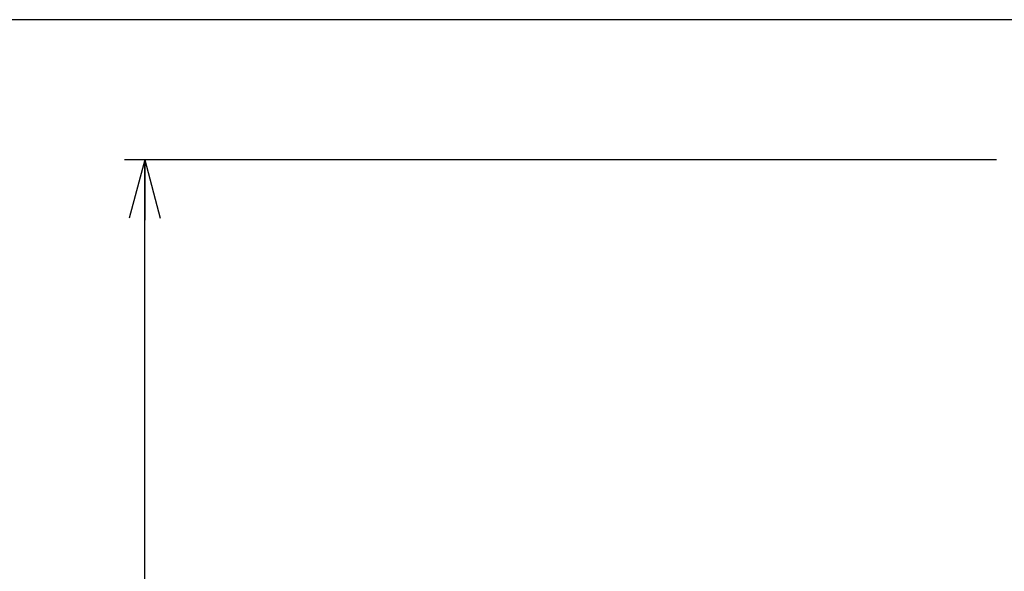
# Model space of a CAD drawing. Extents: x 19 to 365, y 10 to 245.
# Drawn here: x 121 to 171, y 217 to 245 of the extents above; entities that cross this region are included whole.
import ezdxf

# ---------------------------------------------------------------- set-up
doc = ezdxf.new("R2010")
doc.units = 0
doc.layers.get('0').update_dxf_attribs({"linetype": 'CONTINUOUS'})
doc.layers.add('LAYER002', color=7, linetype='CONTINUOUS')
doc.layers.add('LAYER004', color=7, linetype='CONTINUOUS')
doc.styles.add('ED_VECTOR', font='MONOTXT.SHX', dxfattribs={"bigfont": 'BIGFONT.SHX'})
doc.dimstyles.new('EDDIMINFO', dxfattribs={"dimtxt": 3, "dimasz": 3, "dimexe": 1, "dimexo": 1, "dimgap": 1, "dimtad": 1, "dimdec": 0, "dimtxsty": 'ED_VECTOR', "dimblk1": 'EDTIP_ARROW_S', "dimblk2": 'EDTIP_ARROW_E', "dimsah": 1, "dimcen": 2.5, "dimdle": 5, "dimclrd": 5, "dimclre": 5, "dimclrt": 3, "dimazin": 3, "dimtfac": 1, "dimtmove": 0, "dimatfit": 3})

# ---------------------------------------------------------------- blocks, each defined once
blk = doc.blocks.new('EDTIP_ARROW_S')
at = {"color": 0, "linetype": 'CONTINUOUS'}
for q in [(-0.965926, 0.258819), (-1, 0), (-0.965926, -0.258819)]:
    blk.add_line((0, 0), q, dxfattribs=at)
blk = doc.blocks.new('EDTIP_ARROW_E')
at = {"color": 0, "linetype": 'CONTINUOUS'}
for q in [(-0.965926, 0.258819), (-1, 0), (-0.965926, -0.258819)]:
    blk.add_line((0, 0), q, dxfattribs=at)
blk = doc.blocks.new('*D48')
at = {"layer": 'LAYER002', "color": 5, "linetype": 'CONTINUOUS'}
for p, q in [((170.141226, 237.881193), (126.650475, 237.881193)), ((127.650475, 162.381193), (127.650475, 237.881193)), ((170.141226, 162.381193), (126.650475, 162.381193))]:
    blk.add_line(p, q, dxfattribs=at)
at = {"layer": 'LAYER002', "color": 5, "linetype": 'CONTINUOUS', "xscale": 3, "yscale": 3}
for name, p, rotation in [('EDTIP_ARROW_E', (127.650475, 237.881193), 90), ('EDTIP_ARROW_S', (127.650475, 162.381193), 270)]:
    blk.add_blockref(name, p, dxfattribs=dict(at, rotation=rotation))
at = {"layer": 'LAYER002', "color": 3, "linetype": 'CONTINUOUS', "style": 'ED_VECTOR', "width": 0.833333}
blk.add_text('1359', height=3, rotation=90, dxfattribs=at).set_placement((126.650499, 195.131185))

msp = doc.modelspace()

# ---------------------------------------------------------------- linework, layer by layer
at = {"layer": 'LAYER004', "color": 3, "linetype": 'CONTINUOUS'}
msp.add_line((351.549525, 244.882409), (19.488143, 244.882409), dxfattribs=at)

# ---------------------------------------------------------------- dimensions: what is measured, and where the dimension line sits
at = {"layer": 'LAYER002'}
dim = msp.add_aligned_dim(p1=(170.196782, 162.381193), p2=(170.196782, 237.881193), distance=42.546307, dimstyle='EDDIMINFO', override={"dimblk1": 'EDTIP_ARROW_S', "dimblk2": 'EDTIP_ARROW_E', "dimsah": 1}, dxfattribs=at)
dim.commit()
dim.dimension.update_dxf_attribs({"geometry": '*D48', "text_midpoint": (126.650499, 200.131185)})

doc.saveas('drawing.dxf')
